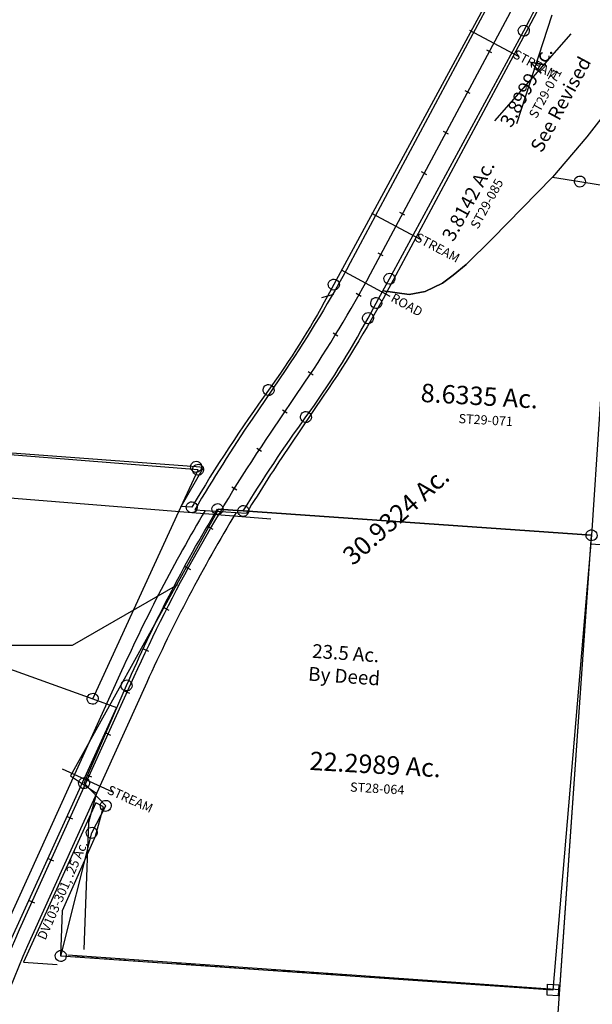
# Model space of a CAD drawing. Units: feet. Extents: x 1995012 to 2038248, y 498759 to 548499.
# Drawn here: x 2007106 to 2008350, y 525930 to 528068 of the extents above; entities that cross this region are included whole.
import ezdxf
from ezdxf.enums import TextEntityAlignment as Align

# ---------------------------------------------------------------- set-up
doc = ezdxf.new("R2010")
doc.units = ezdxf.units.FT
doc.header["$MEASUREMENT"] = 0
doc.linetypes.add('DASHED', pattern=[0.75, 0.5, -0.25])
for name, color, linetype in [("1880's", 4, 'CONTINUOUS'), ('DEED', 30, 'CONTINUOUS'), ('RR CL', 6, 'CONTINUOUS'), ('SURVEY', 2, 'CONTINUOUS')]:
    doc.layers.add(name, color=color, linetype=linetype)
doc.styles.get("Standard").update_dxf_attribs({"font": 'romans.shx', "height": 40})

# ---------------------------------------------------------------- blocks, each defined once
blk = doc.blocks.new('A$Ceead883a-flat-1')
at = {"layer": 'DEED'}
blk.add_lwpolyline([(131.8, 309.8), (128.3, 408.7), (188.7, 575), (201.8, 639.6), (184.8, 646.8), (51.9, 290.7), (125.2, 290.7)], dxfattribs=at)
at = {"layer": 'DEED', "linetype": 'DASHED', "ltscale": 40}
blk.add_lwpolyline([(1203, 310.6), (131.8, 309.8)], dxfattribs=at)
at = {"layer": 'DEED', "insert": (127.9, 451.6), "char_height": 20, "width": 1000, "attachment_point": 5, "rotation": 70.2829}
blk.add_mtext('DV103-301, .25 Ac.', dxfattribs=at)
blk = doc.blocks.new('STARRSTA$C25F55D73-flat-1-flat-1')
at = {"layer": 'SURVEY', "color": 2, "ltscale": 10}
for p, q in [((169.1, 453.3), (217.1, 659)), ((217.1, 659), (548.7, 564.8)), ((548.7, 564.8), (601.8, 549.7)), ((601.8, 549.7), (397.1, 1)), ((42.2, 130.2), (169.1, 453.3)), ((157.1, 453.4), (157.6, 456.5)), ((157.6, 450.3), (157.1, 453.4)), ((157.6, 456.5), (158.8, 459.4)), ((158.7, 447.4), (157.6, 450.3)), ((158.8, 459.4), (160.8, 461.8)), ((160.8, 461.8), (163.2, 463.6)), ((163.2, 463.6), (166.1, 464.8)), ((166.1, 464.8), (169.2, 465.3)), ((169.2, 465.3), (172.3, 464.8)), ((172.3, 464.8), (175.2, 463.5)), ((175.2, 463.5), (177.6, 461.6)), ((177.6, 461.6), (179.5, 459.2)), ((180.6, 450), (179.4, 447.2)), ((179.5, 459.2), (180.7, 456.3)), ((181.1, 453.2), (180.6, 450)), ((180.7, 456.3), (181.1, 453.2)), ((160.6, 445), (158.7, 447.4)), ((163, 443), (160.6, 445)), ((165.9, 441.8), (163, 443)), ((169, 441.3), (165.9, 441.8)), ((172.1, 441.7), (169, 441.3)), ((175, 442.9), (172.1, 441.7)), ((177.4, 444.8), (175, 442.9)), ((179.4, 447.2), (177.4, 444.8)), ((0, 0), (42.2, 130.2)), ((30.2, 130.4), (30.7, 133.5)), ((30.7, 127.2), (30.2, 130.4)), ((30.7, 133.5), (32, 136.4)), ((32, 136.4), (33.9, 138.7)), ((33.9, 138.7), (36.3, 140.6)), ((36.3, 140.6), (39.2, 141.8)), ((39.2, 141.8), (42.3, 142.2)), ((42.3, 142.2), (45.5, 141.7)), ((45.5, 141.7), (48.3, 140.5)), ((48.3, 140.5), (50.7, 138.6)), ((50.7, 138.6), (52.6, 136.1)), ((52.6, 136.1), (53.8, 133.3)), ((54.2, 130.1), (53.7, 127)), ((53.8, 133.3), (54.2, 130.1)), ((31.8, 124.4), (30.7, 127.2)), ((33.7, 121.9), (31.8, 124.4)), ((36.1, 120), (33.7, 121.9)), ((39, 118.8), (36.1, 120)), ((42.1, 118.2), (39, 118.8)), ((45.2, 118.7), (42.1, 118.2)), ((48.1, 119.9), (45.2, 118.7)), ((50.5, 121.8), (48.1, 119.9)), ((52.5, 124.1), (50.5, 121.8)), ((53.7, 127), (52.5, 124.1)), ((-12, 0.1), (-11.5, 3.2)), ((-11.6, -3), (-12, 0.1)), ((-11.5, 3.2), (-10.3, 6.1)), ((-10.3, 6.1), (-8.3, 8.5)), ((-8.3, 8.5), (-5.9, 10.4)), ((-5.9, 10.4), (-3, 11.6)), ((-3, 11.6), (0.1, 12)), ((243.5, 0.6), (0, 0)), ((0.1, 12), (3.2, 11.5)), ((3.2, 11.5), (6.1, 10.3)), ((6.1, 10.3), (8.5, 8.3)), ((8.5, 8.3), (10.4, 5.9)), ((10.4, 5.9), (11.6, 3)), ((11.6, 3), (12, -0.1)), ((397.1, 1), (243.5, 0.6)), ((-10.4, -5.9), (-11.6, -3)), ((-8.5, -8.3), (-10.4, -5.9)), ((-6.1, -10.3), (-8.5, -8.3)), ((-3.2, -11.5), (-6.1, -10.3)), ((-0.1, -12), (-3.2, -11.5)), ((3, -11.6), (-0.1, -12)), ((5.9, -10.4), (3, -11.6)), ((8.3, -8.5), (5.9, -10.4)), ((10.3, -6.1), (8.3, -8.5)), ((11.5, -3.2), (10.3, -6.1)), ((12, -0.1), (11.5, -3.2))]:
    blk.add_line(p, q, dxfattribs=at)
blk.add_text('5.5653 Ac.', height=30, rotation=67.4796, dxfattribs=at).set_placement((345.9, 299.4), align=Align.CENTER)
at = {"layer": 'SURVEY', "color": 1, "ltscale": 10}
blk.add_text('ST28-033', height=20, rotation=67.547, dxfattribs=at).set_placement((282, 244.5))
blk = doc.blocks.new('STARRSTA$C341C57B6-flat-1-flat-1')
at = {"layer": 'SURVEY', "color": 3}
blk.add_lwpolyline([(1553.8, 108.7), (1998.7, 699), (2197.3, 962.6), (2787.7, 1104.3), (3269, 1219.9), (3529.7, 1462.9), (3753.8, 1657.8), (4243.7, 1779.9), (4332.5, 2070.3), (4379.8, 2406.8), (4998.7, 2450.1), (5327.9, 2427.1), (5417.4, 2483.1), (5549.1, 2492.3), (5768, 2639.9)], dxfattribs=at)
blk = doc.blocks.new('STARRSTA$C3FBF1290-flat-1-flat-1')
at = {"layer": 'SURVEY', "color": 2, "ltscale": 10}
for p, q in [((-1048.8, 532.8), (-1046.3, 534.7)), ((-1046.3, 534.7), (-1043.5, 535.9)), ((-1043.5, 535.9), (-1040.3, 536.4)), ((-1040.3, 536.4), (-1037.2, 535.8)), ((-1037.2, 535.8), (-1034.3, 534.6)), ((-1034.3, 534.6), (-1032, 532.7)), ((-1052.5, 524.5), (-1051.9, 527.6)), ((-1052, 521.3), (-1052.5, 524.5)), ((-1050.8, 518.5), (-1052, 521.3)), ((-1051.9, 527.6), (-1050.7, 530.5)), ((-1048.9, 516), (-1050.8, 518.5)), ((-1050.7, 530.5), (-1048.8, 532.8)), ((-1046.6, 514.1), (-1048.9, 516)), ((-1043.7, 512.9), (-1046.6, 514.1)), ((-1040.5, 524.4), (-1041.4, 431)), ((193.5, 512.1), (-1040.5, 524.4)), ((-1034.6, 514), (-1037.4, 512.8)), ((-1032.1, 515.9), (-1034.6, 514)), ((-1030.2, 518.3), (-1032.1, 515.9)), ((-1032, 532.7), (-1030.1, 530.2)), ((-1029, 521.1), (-1030.2, 518.3)), ((-1030.1, 530.2), (-1028.9, 527.4)), ((-1028.5, 524.2), (-1029, 521.1)), ((-1028.9, 527.4), (-1028.5, 524.2)), ((181.5, 512.2), (182, 515.3)), ((182, 515.3), (183.2, 518.2)), ((183.2, 518.2), (185.2, 520.6)), ((185.2, 520.6), (187.6, 522.5)), ((187.6, 522.5), (190.5, 523.6)), ((190.5, 523.6), (193.6, 524.1)), ((193.6, 524.1), (196.7, 523.6)), ((196.7, 523.6), (199.6, 522.3)), ((199.6, 522.3), (202, 520.4)), ((202, 520.4), (203.9, 518)), ((203.9, 518), (205, 515.1)), ((205, 515.1), (205.5, 512)), ((-1040.6, 512.4), (-1043.7, 512.9)), ((-1037.4, 512.8), (-1040.6, 512.4)), ((158.3, 419.1), (193.5, 512.1)), ((181.9, 509.1), (181.5, 512.2)), ((183.1, 506.2), (181.9, 509.1)), ((185, 503.8), (183.1, 506.2)), ((187.4, 501.8), (185, 503.8)), ((190.3, 500.6), (187.4, 501.8)), ((193.4, 500.1), (190.3, 500.6)), ((196.5, 500.5), (193.4, 500.1)), ((199.4, 501.7), (196.5, 500.5)), ((201.8, 503.6), (199.4, 501.7)), ((203.7, 506), (201.8, 503.6)), ((205, 508.9), (203.7, 506)), ((205.5, 512), (205, 508.9)), ((-1041.4, 431), (-1042.7, 296.1)), ((0, 0), (158.3, 419.1)), ((-1054.2, 299.3), (-1053, 302.2)), ((-1053, 302.2), (-1051, 304.6)), ((-1051, 304.6), (-1048.6, 306.5)), ((-1048.6, 306.5), (-1045.7, 307.7)), ((-1045.7, 307.7), (-1042.6, 308.1)), ((-1042.6, 308.1), (-1039.5, 307.6)), ((-1039.5, 307.6), (-1036.6, 306.4)), ((-1036.6, 306.4), (-1034.2, 304.4)), ((-1034.2, 304.4), (-1032.3, 302)), ((-1032.3, 302), (-1031.2, 299.1)), ((-1054.7, 296.2), (-1054.2, 299.3)), ((-1054.3, 293.1), (-1054.7, 296.2)), ((-1053.1, 290.2), (-1054.3, 293.1)), ((-1051.2, 287.8), (-1053.1, 290.2)), ((-1048.8, 285.9), (-1051.2, 287.8)), ((-1046, 284.6), (-1048.8, 285.9)), ((-1042.8, 284.1), (-1046, 284.6)), ((-1039.7, 284.6), (-1042.8, 284.1)), ((-1042.7, 296.1), (0, 0)), ((-1036.8, 285.7), (-1039.7, 284.6)), ((-1034.4, 287.6), (-1036.8, 285.7)), ((-1032.5, 290), (-1034.4, 287.6)), ((-1031.2, 292.9), (-1032.5, 290)), ((-1031.2, 299.1), (-1030.7, 296)), ((-1030.7, 296), (-1031.2, 292.9)), ((-12, 0.1), (-11.5, 3.2)), ((-11.6, -3), (-12, 0.1)), ((-11.5, 3.2), (-10.3, 6.1)), ((-10.3, 6.1), (-8.3, 8.5)), ((-8.3, 8.5), (-5.9, 10.4)), ((-5.9, 10.4), (-3, 11.6)), ((-3, 11.6), (0.1, 12)), ((0.1, 12), (3.2, 11.5)), ((3.2, 11.5), (6.1, 10.3)), ((6.1, 10.3), (8.5, 8.3)), ((8.5, 8.3), (10.4, 5.9)), ((10.4, 5.9), (11.6, 3)), ((11.6, 3), (12, -0.1)), ((-10.4, -5.9), (-11.6, -3)), ((-8.5, -8.3), (-10.4, -5.9)), ((-6.1, -10.3), (-8.5, -8.3)), ((-3.2, -11.5), (-6.1, -10.3)), ((-0.1, -12), (-3.2, -11.5)), ((3, -11.6), (-0.1, -12)), ((5.9, -10.4), (3, -11.6)), ((8.3, -8.5), (5.9, -10.4)), ((10.3, -6.1), (8.3, -8.5)), ((11.5, -3.2), (10.3, -6.1)), ((12, -0.1), (11.5, -3.2))]:
    blk.add_line(p, q, dxfattribs=at)
at = {"layer": 'SURVEY', "color": 3, "ltscale": 10}
blk.add_line((-1241.4, 433), (358.3, 417.1), dxfattribs=at)
at = {"layer": 'SURVEY', "color": 1, "ltscale": 10}
for s, p in [('ST29-046', (-488, 483.5)), ('ST28-061', (-386, 220.1))]:
    blk.add_text(s, height=20, rotation=359.4306, dxfattribs=at).set_placement(p)
at = {"layer": 'SURVEY', "color": 2, "ltscale": 10}
for s, rotation, p in [('2.60810 Ac.', 359.4306, (-415.7, 442.9)), ('Tot. 10.01972 Ac.', 19.2669, (-429.8, 344.1)), ('7.4162 Ac.', 359.4306, (-318.4, 173.1))]:
    blk.add_text(s, height=30, rotation=rotation, dxfattribs=at).set_placement(p, align=Align.CENTER)
blk = doc.blocks.new('A$C2CAF74B9-flat-1-flat-1')
at = {"layer": 'DEED'}
blk.add_lwpolyline([(55.3, 0), (1126.5, 0), (1126.6, 988.6), (314.1, 988.7), (34.3, 388.7), (93.2, 354.7), (80, 290.1), (86.2, 113.3), (89.6, 14.3)], dxfattribs=at)
at = {"layer": 'DEED', "insert": (611.9, 667.1), "char_height": 30, "width": 353.576, "attachment_point": 5, "rotation": 359.9979}
blk.add_mtext('23.5 Ac.\\PBy Deed', dxfattribs=at)
blk = doc.blocks.new('A$C7B180916-flat-1-flat-1')
at = {"layer": 'SURVEY', "ltscale": 10}
for p, q in [((1540.2, 1590.6), (1480.4, 1350)), ((1583.9, 1553.5), (1432, 1353.3))]:
    blk.add_line(p, q, dxfattribs=at)
at = {"layer": 'SURVEY', "color": 2, "linetype": 'Continuous', "ltscale": 40}
blk.add_line((1109.5, 952.4), (1084.4, 943.7), dxfattribs=at)
at = {"layer": 'SURVEY', "color": 2}
for points in [[(834.8, 470.1), (811.9, 470.1), (854.1, 558.4), (838, 558.5), (-395.3, 563.6), (-737.1, 559), (-937.4, 558.4), (-930.1, 1780.8), (-929.9, 1817), (1479.9, 1830.2), (1467.6, 1792.4, -0.028581), (1390.8, 1594.2), (1108.8, 974.2), (1097, 948, -0.032256), (983.4, 735.9, 0.022857), (834.8, 470.2)], [(1701.2, 1431.3), (1634.4, 1332.2), (1566.5, 1240.2), (1445.1, 1097.6), (1392.2, 1037.9), (1366.2, 1012.3), (1343.7, 993.6), (1307.8, 972.8), (1273.5, 963.9), (1215.8, 967.9), (1228.3, 995.2), (1481.8, 1552.8, 0.02858), (1562.8, 1761.6), (1585.1, 1830.8), (1699.9, 1831.5), (1701.1, 1466.3), (1701.2, 1431.3)], [(1705.1, 470.1), (947, 470.1, -0.018966), (1068.4, 683.1, 0.032256), (1188, 906.6), (1203.4, 940.6), (1215.8, 967.9), (1273.5, 963.9), (1307.8, 972.8), (1343.7, 993.6), (1366.2, 1012.3), (1392.2, 1037.9), (1445.1, 1097.6), (1566.5, 1240.2), (1626.3, 1234.7), (1702, 1227.8), (1705.1, 470.1)], [(643.2, -143.7), (720.5, 74.3, -0.032864), (890.8, 470.1), (947, 470.1), (1705.1, 470.1), (1690.1, -520.9), (619, -521.8), (667.2, -250.2), (693.6, -189.7), (643.2, -143.7)]]:
    blk.add_lwpolyline(points, format="xyb", dxfattribs=at)
at = {"layer": 'SURVEY', "color": 6}
blk.add_lwpolyline([(1701.2, 1431.3), (1634.4, 1332.2), (1566.5, 1240.2), (1445.1, 1097.6), (1392.2, 1037.9), (1366.2, 1012.3), (1343.7, 993.6), (1307.8, 972.8), (1273.5, 963.9), (1215.8, 967.9), (1228.3, 995.2), (1481.8, 1552.8, 0.02858), (1562.8, 1761.6), (1585.1, 1830.8), (1700.1, 1766.4), (1701.1, 1466.3), (1701.2, 1431.3)], format="xyb", dxfattribs=at)
at = {"layer": 'SURVEY', "color": 2, "linetype": 'Continuous'}
for points in [[(1484.8, 1564.3), (1487.7, 1563.2), (1490.1, 1561.3), (1492.1, 1558.9), (1493.3, 1556), (1493.8, 1552.9), (1493.4, 1549.8), (1492.2, 1546.9), (1490.4, 1544.5), (1488, 1542.5), (1485.1, 1541.3), (1482, 1540.8), (1478.9, 1541.2), (1476, 1542.4), (1473.6, 1544.3), (1471.6, 1546.6), (1470.4, 1549.5), (1469.9, 1552.6), (1470.3, 1555.7), (1471.5, 1558.6), (1473.3, 1561.1), (1475.7, 1563), (1478.6, 1564.3), (1481.7, 1564.8)], [(1629.3, 1246.3), (1632.2, 1245.1), (1634.6, 1243.2), (1636.6, 1240.9), (1637.8, 1238), (1638.3, 1234.9), (1637.9, 1231.8), (1636.7, 1228.9), (1634.8, 1226.4), (1632.5, 1224.5), (1629.6, 1223.2), (1626.5, 1222.7), (1623.4, 1223.2), (1620.5, 1224.3), (1618, 1226.2), (1616.1, 1228.6), (1614.9, 1231.5), (1614.3, 1234.6), (1614.8, 1237.7), (1615.9, 1240.6), (1617.8, 1243), (1620.2, 1245), (1623.1, 1246.2), (1626.2, 1246.7)], [(1231.2, 1006.8), (1234.1, 1005.6), (1236.6, 1003.7), (1238.5, 1001.3), (1239.7, 998.5), (1240.3, 995.3), (1239.8, 992.2), (1238.7, 989.3), (1236.8, 986.9), (1234.4, 984.9), (1231.5, 983.7), (1228.4, 983.2), (1225.3, 983.6), (1222.4, 984.8), (1220, 986.7), (1218, 989.1), (1216.8, 991.9), (1216.3, 995), (1216.7, 998.2), (1217.9, 1001.1), (1219.8, 1003.5), (1222.1, 1005.4), (1225, 1006.7), (1228.1, 1007.2)], [(1111.8, 985.7), (1114.7, 984.5), (1117.1, 982.7), (1119.1, 980.3), (1120.3, 977.4), (1120.8, 974.3), (1120.4, 971.2), (1119.2, 968.3), (1117.4, 965.9), (1115, 963.9), (1112.1, 962.7), (1109, 962.2), (1105.9, 962.6), (1103, 963.8), (1100.6, 965.6), (1098.6, 968), (1097.4, 970.9), (1096.8, 974), (1097.3, 977.1), (1098.5, 980), (1100.3, 982.4), (1102.7, 984.4), (1105.6, 985.6), (1108.7, 986.2)], [(1206.4, 952.1), (1209.3, 951), (1211.7, 949.1), (1213.7, 946.7), (1214.9, 943.8), (1215.4, 940.7), (1215, 937.6), (1213.8, 934.7), (1211.9, 932.3), (1209.6, 930.3), (1206.7, 929.1), (1203.6, 928.6), (1200.5, 929), (1197.6, 930.2), (1195.1, 932.1), (1193.2, 934.4), (1191.9, 937.3), (1191.4, 940.4), (1191.9, 943.5), (1193, 946.4), (1194.9, 948.9), (1197.3, 950.8), (1200.2, 952.1), (1203.3, 952.6)], [(1191, 918.2), (1193.9, 917), (1196.3, 915.1), (1198.2, 912.8), (1199.5, 909.9), (1200, 906.8), (1199.6, 903.7), (1198.4, 900.8), (1196.5, 898.3), (1194.1, 896.4), (1191.3, 895.2), (1188.1, 894.6), (1185, 895.1), (1182.1, 896.2), (1179.7, 898.1), (1177.7, 900.5), (1176.5, 903.4), (1176, 906.5), (1176.4, 909.6), (1177.6, 912.5), (1179.5, 914.9), (1181.9, 916.9), (1184.7, 918.1), (1187.8, 918.6)], [(986.4, 747.4), (989.3, 746.3), (991.7, 744.4), (993.7, 742), (994.9, 739.1), (995.4, 736), (995, 732.9), (993.8, 730), (991.9, 727.6), (989.6, 725.6), (986.7, 724.4), (983.6, 723.9), (980.5, 724.3), (977.6, 725.5), (975.1, 727.4), (973.2, 729.7), (972, 732.6), (971.4, 735.7), (971.9, 738.8), (973, 741.7), (974.9, 744.2), (977.3, 746.1), (980.2, 747.3), (983.3, 747.9)], [(1071.4, 694.7), (1074.2, 693.5), (1076.7, 691.6), (1078.6, 689.2), (1079.9, 686.4), (1080.4, 683.3), (1079.9, 680.1), (1078.8, 677.2), (1076.9, 674.8), (1074.5, 672.9), (1071.6, 671.6), (1068.5, 671.1), (1065.4, 671.5), (1062.5, 672.7), (1060.1, 674.6), (1058.1, 677), (1056.9, 679.8), (1056.4, 682.9), (1056.8, 686.1), (1058, 689), (1059.9, 691.4), (1062.2, 693.3), (1065.1, 694.6), (1068.2, 695.1)], [(841, 570), (843.9, 568.8), (846.3, 567), (848.3, 564.6), (849.5, 561.7), (850, 558.6), (849.6, 555.5), (848.4, 552.6), (846.5, 550.2), (844.2, 548.2), (841.3, 547), (838.2, 546.5), (835.1, 546.9), (832.2, 548.1), (829.7, 549.9), (827.8, 552.3), (826.6, 555.2), (826, 558.3), (826.5, 561.4), (827.6, 564.3), (829.5, 566.7), (831.9, 568.7), (834.8, 569.9), (837.9, 570.5)], [(837.7, 481.7), (840.6, 480.5), (843.1, 478.7), (845, 476.3), (846.3, 473.4), (846.8, 470.3), (846.3, 467.2), (845.2, 464.3), (843.3, 461.9), (840.9, 459.9), (838, 458.7), (834.9, 458.2), (831.8, 458.6), (828.9, 459.8), (826.5, 461.6), (824.5, 464), (823.3, 466.9), (822.8, 470), (823.2, 473.1), (824.4, 476), (826.3, 478.4), (828.6, 480.4), (831.5, 481.6), (834.6, 482.2)], [(893.8, 481.7), (896.7, 480.5), (899.1, 478.7), (901, 476.3), (902.3, 473.4), (902.8, 470.3), (902.3, 467.2), (901.2, 464.3), (899.3, 461.9), (896.9, 459.9), (894.1, 458.7), (890.9, 458.1), (887.8, 458.6), (884.9, 459.8), (882.5, 461.6), (880.5, 464), (879.3, 466.9), (878.8, 470), (879.2, 473.1), (880.4, 476), (882.3, 478.4), (884.7, 480.4), (887.5, 481.6), (890.6, 482.1)], [(950, 481.7), (952.9, 480.5), (955.3, 478.6), (957.3, 476.3), (958.5, 473.4), (959, 470.3), (958.6, 467.2), (957.4, 464.3), (955.5, 461.9), (953.2, 459.9), (950.3, 458.7), (947.2, 458.1), (944.1, 458.6), (941.2, 459.7), (938.7, 461.6), (936.8, 464), (935.6, 466.9), (935, 470), (935.5, 473.1), (936.6, 476), (938.5, 478.4), (940.9, 480.4), (943.8, 481.6), (946.9, 482.1)], [(1708, 481.7), (1710.9, 480.5), (1713.4, 478.6), (1715.3, 476.2), (1716.5, 473.4), (1717.1, 470.3), (1716.6, 467.1), (1715.5, 464.2), (1713.6, 461.8), (1711.2, 459.9), (1708.3, 458.6), (1705.2, 458.1), (1702.1, 458.5), (1699.2, 459.7), (1696.8, 461.6), (1694.8, 464), (1693.6, 466.8), (1693.1, 470), (1693.5, 473.1), (1694.7, 476), (1696.6, 478.4), (1698.9, 480.3), (1701.8, 481.6), (1704.9, 482.1)], [(723.4, 85.8), (726.3, 84.7), (728.7, 82.8), (730.7, 80.4), (731.9, 77.5), (732.5, 74.4), (732, 71.3), (730.9, 68.4), (729, 66), (726.6, 64), (723.7, 62.8), (720.6, 62.3), (717.5, 62.7), (714.6, 63.9), (712.2, 65.8), (710.2, 68.1), (709, 71), (708.5, 74.1), (708.9, 77.2), (710.1, 80.1), (712, 82.6), (714.3, 84.5), (717.2, 85.8), (720.3, 86.3)], [(646.2, -132.1), (649.1, -133.3), (651.5, -135.2), (653.4, -137.6), (654.7, -140.4), (655.2, -143.5), (654.8, -146.7), (653.6, -149.6), (651.7, -152), (649.3, -153.9), (646.5, -155.2), (643.3, -155.7), (640.2, -155.3), (637.3, -154.1), (634.9, -152.2), (633, -149.8), (631.7, -147), (631.2, -143.9), (631.6, -140.7), (632.8, -137.8), (634.7, -135.4), (637.1, -133.5), (639.9, -132.2), (643, -131.7)], [(696.6, -178.1), (699.5, -179.3), (701.9, -181.2), (703.9, -183.5), (705.1, -186.4), (705.6, -189.5), (705.2, -192.6), (704, -195.5), (702.1, -198), (699.8, -199.9), (696.9, -201.1), (693.8, -201.7), (690.7, -201.2), (687.8, -200.1), (685.3, -198.2), (683.4, -195.8), (682.2, -192.9), (681.6, -189.8), (682.1, -186.7), (683.2, -183.8), (685.1, -181.4), (687.5, -179.4), (690.4, -178.2), (693.5, -177.7)], [(670.2, -238.6), (673.1, -239.8), (675.5, -241.7), (677.5, -244), (678.7, -246.9), (679.2, -250), (678.8, -253.1), (677.6, -256), (675.7, -258.5), (673.4, -260.4), (670.5, -261.6), (667.4, -262.2), (664.3, -261.7), (661.4, -260.6), (658.9, -258.7), (657, -256.3), (655.8, -253.4), (655.2, -250.3), (655.7, -247.2), (656.8, -244.3), (658.7, -241.9), (661.1, -239.9), (664, -238.7), (667.1, -238.2)], [(621.9, -510.2), (624.8, -511.4), (627.3, -513.3), (629.2, -515.7), (630.4, -518.5), (631, -521.6), (630.5, -524.8), (629.4, -527.6), (627.5, -530.1), (625.1, -532), (622.2, -533.3), (619.1, -533.8), (616, -533.3), (613.1, -532.2), (610.7, -530.3), (608.7, -527.9), (607.5, -525), (607, -521.9), (607.4, -518.8), (608.6, -515.9), (610.5, -513.5), (612.8, -511.5), (615.7, -510.3), (618.8, -509.8)], [(1702, -508.8), (1702.3, -532.8), (1678.3, -533.1), (1678, -509.1)]]:
    blk.add_lwpolyline(points, close=True, dxfattribs=at)
at = {"layer": 'SURVEY', "color": 6, "linetype": 'Continuous'}
for points in [[(1484.8, 1564.3), (1487.7, 1563.2), (1490.1, 1561.3), (1492.1, 1558.9), (1493.3, 1556), (1493.8, 1552.9), (1493.4, 1549.8), (1492.2, 1546.9), (1490.4, 1544.5), (1488, 1542.5), (1485.1, 1541.3), (1482, 1540.8), (1478.9, 1541.2), (1476, 1542.4), (1473.6, 1544.3), (1471.6, 1546.6), (1470.4, 1549.5), (1469.9, 1552.6), (1470.3, 1555.7), (1471.5, 1558.6), (1473.3, 1561.1), (1475.7, 1563), (1478.6, 1564.3), (1481.7, 1564.8)], [(1231.2, 1006.8), (1234.1, 1005.6), (1236.6, 1003.7), (1238.5, 1001.3), (1239.7, 998.5), (1240.3, 995.3), (1239.8, 992.2), (1238.7, 989.3), (1236.8, 986.9), (1234.4, 984.9), (1231.5, 983.7), (1228.4, 983.2), (1225.3, 983.6), (1222.4, 984.8), (1220, 986.7), (1218, 989.1), (1216.8, 991.9), (1216.3, 995), (1216.7, 998.2), (1217.9, 1001.1), (1219.8, 1003.5), (1222.1, 1005.4), (1225, 1006.7), (1228.1, 1007.2)]]:
    blk.add_lwpolyline(points, close=True, dxfattribs=at)
at = {"layer": 'SURVEY', "color": 2, "ltscale": 10}
for s, height, rotation, p in [('3.8999 Ac.', 30, 65.5443, (1469.8, 1339.1)), ('See Revised', 30, 65.5443, (1539.5, 1289.4)), ('8.6335 Ac.', 40, 0.7296, (1313.9, 733.2)), ('30.9324 Ac.', 40, 45.7296, (1193, 366.7)), ('22.2989 Ac.', 40, 0.7296, (1129, -80.9))]:
    blk.add_text(s, height=height, rotation=rotation, dxfattribs=at).set_placement(p)
at = {"layer": 'SURVEY', "color": 1, "ltscale": 10}
for s, rotation, p in [('ST29-071', 65.5443, (1522.7, 1363.1)), ('ST29-085', 65.5443, (1412.7, 1114.8)), ('ST29-071', 0.7296, (1399.7, 693.1)), ('ST28-064', 0.7296, (1220.4, -121.6))]:
    blk.add_text(s, height=20, rotation=rotation, dxfattribs=at).set_placement(p)
at = {"layer": 'SURVEY', "color": 6, "ltscale": 10}
blk.add_text('3.8142 Ac.', height=30, rotation=65.5443, dxfattribs=at).set_placement((1361.4, 1083.4))
blk = doc.blocks.new('A$Cee3333b2-flat-1-flat-1')
at = {"layer": "1880's", "linetype": 'Continuous', "ltscale": 10}
blk.add_lwpolyline([(-0.4, 2228.2), (1319.6, 2228.4), (1320, 0.2), (0, 0), (-0.4, 2226.2)], dxfattribs=at)
blk = doc.blocks.new('STARRSTA$C2D4777B1-flat-1')
at = {"layer": 'SURVEY', "color": 3, "ltscale": 10}
for p, q in [((-178.3, 16.9), (-180, 260.9)), ((-178.1, -42.8), (-177.1, -242.8))]:
    blk.add_line(p, q, dxfattribs=at)
at = {"layer": 'SURVEY', "color": 2, "ltscale": 10}
for p, q in [((-309.2, 27.6), (-285.4, 97.3)), ((-285.4, 97.3), (-256.3, 87.3)), ((-268.2, 86), (-268.1, 89.2)), ((-267.4, 83), (-268.2, 86)), ((-268.1, 89.2), (-267.2, 92.2)), ((-267.2, 92.2), (-265.6, 94.8)), ((-265.6, 94.8), (-263.4, 96.9)), ((-263.4, 96.9), (-260.7, 98.4)), ((-260.7, 98.4), (-257.6, 99.3)), ((-257.6, 99.3), (-254.5, 99.1)), ((-256.3, 87.3), (-178.6, 60.9)), ((-254.5, 99.1), (-251.5, 98.3)), ((-251.5, 98.3), (-248.9, 96.6)), ((-248.9, 96.6), (-246.7, 94.4)), ((-246.7, 94.4), (-245.2, 91.7)), ((-245.2, 91.7), (-244.4, 88.7)), ((-244.4, 88.7), (-244.5, 85.5)), ((-265.9, 80.2), (-267.4, 83)), ((-263.7, 78.1), (-265.9, 80.2)), ((-261.1, 76.4), (-263.7, 78.1)), ((-258.1, 75.5), (-261.1, 76.4)), ((-255, 75.4), (-258.1, 75.5)), ((-251.9, 76.2), (-255, 75.4)), ((-249.2, 77.7), (-251.9, 76.2)), ((-247, 79.9), (-249.2, 77.7)), ((-245.4, 82.5), (-247, 79.9)), ((-244.5, 85.5), (-245.4, 82.5)), ((-178.6, 60.9), (-107.4, 36.6)), ((-118.3, 41.4), (-116.6, 44)), ((-116.6, 44), (-114.5, 46.2)), ((-114.5, 46.2), (-111.7, 47.7)), ((-111.7, 47.7), (-108.7, 48.5)), ((-108.7, 48.5), (-105.5, 48.4)), ((-105.5, 48.4), (-102.5, 47.5)), ((-102.5, 47.5), (-99.9, 45.9)), ((-99.9, 45.9), (-97.8, 43.7)), ((-97.8, 43.7), (-96.3, 41)), ((-321.1, 26.3), (-321, 29.5)), ((-320.3, 23.3), (-321.1, 26.3)), ((-321, 29.5), (-320.1, 32.5)), ((-318.8, 20.5), (-320.3, 23.3)), ((-320.1, 32.5), (-318.4, 35)), ((-318.4, 35), (-316.3, 37.2)), ((-316.3, 37.2), (-313.5, 38.7)), ((-313.5, 38.7), (-310.5, 39.5)), ((-310.5, 39.5), (-307.3, 39.4)), ((-178.3, 16.9), (-309.2, 27.6)), ((-307.3, 39.4), (-304.3, 38.5)), ((-304.3, 38.5), (-301.7, 36.9)), ((-301.7, 36.9), (-299.6, 34.7)), ((-298.3, 22.8), (-299.9, 20.2)), ((-299.6, 34.7), (-298.1, 32)), ((-297.4, 25.8), (-298.3, 22.8)), ((-298.1, 32), (-297.2, 28.9)), ((-297.2, 28.9), (-297.4, 25.8)), ((-190.1, 18.7), (-189.3, 21.7)), ((-189.3, 21.7), (-187.6, 24.3)), ((-187.6, 24.3), (-185.4, 26.5)), ((-185.4, 26.5), (-182.7, 28)), ((-182.7, 28), (-179.7, 28.8)), ((-179.7, 28.8), (-176.5, 28.6)), ((-176.5, 28.6), (-173.5, 27.8)), ((-173.5, 27.8), (-170.9, 26.1)), ((-170.9, 26.1), (-168.7, 24)), ((-168.7, 24), (-167.2, 21.2)), ((-119.3, 35.3), (-119.2, 38.4)), ((-118.5, 32.2), (-119.3, 35.3)), ((-119.2, 38.4), (-118.3, 41.4)), ((-117, 29.5), (-118.5, 32.2)), ((-114.8, 27.3), (-117, 29.5)), ((-112.2, 25.7), (-114.8, 27.3)), ((-109.2, 24.8), (-112.2, 25.7)), ((-106, 24.7), (-109.2, 24.8)), ((-107.4, 36.6), (0, 0)), ((-103, 25.5), (-106, 24.7)), ((-100.3, 27), (-103, 25.5)), ((-98.1, 29.2), (-100.3, 27)), ((-96.4, 31.8), (-98.1, 29.2)), ((-95.6, 34.8), (-96.4, 31.8)), ((-96.3, 41), (-95.4, 37.9)), ((-95.4, 37.9), (-95.6, 34.8)), ((-316.6, 18.3), (-318.8, 20.5)), ((-314, 16.7), (-316.6, 18.3)), ((-311, 15.8), (-314, 16.7)), ((-307.9, 15.7), (-311, 15.8)), ((-304.8, 16.5), (-307.9, 15.7)), ((-302.1, 18), (-304.8, 16.5)), ((-299.9, 20.2), (-302.1, 18)), ((-190.3, 15.5), (-190.1, 18.7)), ((-189.5, 12.5), (-190.3, 15.5)), ((-187.9, 9.8), (-189.5, 12.5)), ((-185.8, 7.6), (-187.9, 9.8)), ((-183.2, 5.9), (-185.8, 7.6)), ((-180.2, 5.1), (-183.2, 5.9)), ((-177, 4.9), (-180.2, 5.1)), ((-178.1, -42.8), (-178.3, 16.9)), ((-174, 5.7), (-177, 4.9)), ((-171.2, 7.3), (-174, 5.7)), ((-169.1, 9.4), (-171.2, 7.3)), ((-167.4, 12), (-169.1, 9.4)), ((-166.6, 15), (-167.4, 12)), ((-167.2, 21.2), (-166.4, 18.2)), ((-166.4, 18.2), (-166.6, 15)), ((-11.9, -1.3), (-11.8, 1.8)), ((-11.8, 1.8), (-10.9, 4.8)), ((-10.9, 4.8), (-9.3, 7.4)), ((-9.3, 7.4), (-7.1, 9.6)), ((-7.1, 9.6), (-4.4, 11.1)), ((-4.4, 11.1), (-1.3, 11.9)), ((-1.3, 11.9), (1.8, 11.8)), ((1.8, 11.8), (4.8, 10.9)), ((4.8, 10.9), (7.4, 9.3)), ((7.4, 9.3), (9.6, 7.1)), ((9.6, 7.1), (11.1, 4.4)), ((11.1, 4.4), (11.9, 1.3)), ((11.9, 1.3), (11.8, -1.8)), ((32.9, -11.2), (-17.2, -129.2)), ((-11.1, -4.4), (-11.9, -1.3)), ((-9.6, -7.1), (-11.1, -4.4)), ((-7.4, -9.3), (-9.6, -7.1)), ((-4.8, -10.9), (-7.4, -9.3)), ((-1.8, -11.8), (-4.8, -10.9)), ((1.3, -11.9), (-1.8, -11.8)), ((0, 0), (32.9, -11.2)), ((4.4, -11.1), (1.3, -11.9)), ((7.1, -9.6), (4.4, -11.1)), ((9.3, -7.4), (7.1, -9.6)), ((10.9, -4.8), (9.3, -7.4)), ((11.8, -1.8), (10.9, -4.8)), ((-190, -44.1), (-189.9, -41)), ((-189.9, -41), (-189, -38)), ((-189, -38), (-187.3, -35.4)), ((-187.3, -35.4), (-185.2, -33.2)), ((-185.2, -33.2), (-182.4, -31.7)), ((-182.4, -31.7), (-179.4, -30.9)), ((-179.4, -30.9), (-176.2, -31)), ((-176.2, -31), (-173.2, -31.9)), ((-173.2, -31.9), (-170.6, -33.5)), ((-170.6, -33.5), (-168.5, -35.7)), ((-168.5, -35.7), (-167, -38.4)), ((-167, -38.4), (-166.1, -41.5)), ((-166.1, -41.5), (-166.3, -44.6)), ((-189.2, -47.2), (-190, -44.1)), ((-187.7, -49.9), (-189.2, -47.2)), ((-185.5, -52.1), (-187.7, -49.9)), ((-182.9, -53.7), (-185.5, -52.1)), ((-179.9, -54.6), (-182.9, -53.7)), ((-176.7, -54.7), (-179.9, -54.6)), ((-50.8, -111.2), (-178.1, -42.8)), ((-173.7, -53.9), (-176.7, -54.7)), ((-171, -52.4), (-173.7, -53.9)), ((-168.8, -50.2), (-171, -52.4)), ((-167.1, -47.6), (-168.8, -50.2)), ((-166.3, -44.6), (-167.1, -47.6)), ((-62.6, -109.4), (-61.7, -106.4)), ((-61.7, -106.4), (-60.1, -103.8)), ((-60.1, -103.8), (-57.9, -101.6)), ((-57.9, -101.6), (-55.2, -100.1)), ((-55.2, -100.1), (-52.1, -99.3)), ((-52.1, -99.3), (-49, -99.4)), ((-49, -99.4), (-46, -100.3)), ((-46, -100.3), (-43.4, -101.9)), ((-43.4, -101.9), (-41.2, -104.1)), ((-41.2, -104.1), (-39.7, -106.8)), ((-39.7, -106.8), (-38.9, -109.9)), ((-62.7, -112.5), (-62.6, -109.4)), ((-61.9, -115.6), (-62.7, -112.5)), ((-60.4, -118.3), (-61.9, -115.6)), ((-58.2, -120.5), (-60.4, -118.3)), ((-55.6, -122.1), (-58.2, -120.5)), ((-52.6, -123), (-55.6, -122.1)), ((-49.5, -123.1), (-52.6, -123)), ((-17.1, -129.3), (-50.8, -111.2)), ((-46.4, -122.3), (-49.5, -123.1)), ((-43.7, -120.8), (-46.4, -122.3)), ((-41.5, -118.6), (-43.7, -120.8)), ((-39.9, -116), (-41.5, -118.6)), ((-39, -113), (-39.9, -116)), ((-38.9, -109.9), (-39, -113))]:
    blk.add_line(p, q, dxfattribs=at)
at = {"layer": 'SURVEY', "color": 1, "ltscale": 10}
blk.add_text('ST29-064', height=10, rotation=335.9771, dxfattribs=at).set_placement((-254.2, 65.2))
at = {"layer": 'SURVEY', "color": 2, "ltscale": 10}
for s, p in [('0.1619 Ac.', (-224.5, 38.5)), ('Tot. 0.6804 Ac.', (-109, -2.4)), ('0.5185 Ac.', (-80.8, -74.9))]:
    blk.add_text(s, height=10, rotation=337.5637, dxfattribs=at).set_placement(p, align=Align.CENTER)
at = {"layer": 'SURVEY', "color": 1, "ltscale": 10}
blk.add_text('ST23-009', height=10, rotation=335.9771, dxfattribs=at).set_placement((-77.1, -56.3), align=Align.CENTER)
blk = doc.blocks.new('STARRSTA$C0D4277CC-flat-1-flat-1-flat-1-flat-1-flat-1-flat-1')
at = {"layer": 'RR CL', "ltscale": 10}
for p, q in [((-1622.8, 20454.3), (-1513.3, 20405.2)), ((-1570.8, 20408.2), (-1582.2, 20413.3)), ((-1611.7, 20316.9), (-1623.1, 20322)), ((-1652.7, 20225.7), (-1664.1, 20230.8)), ((-1693.6, 20134.4), (-1705, 20139.6)), ((-1807.2, 20042.9), (-1697.7, 19993.8)), ((-1734.5, 20043.2), (-1745.9, 20048.3)), ((-1775.4, 19952), (-1786.8, 19957.1)), ((-1864.4, 19915.7), (-1755.3, 19865.7)), ((-1816.9, 19860.8), (-1828.2, 19866.2)), ((-1861.4, 19771), (-1872.5, 19776.8)), ((-1909.3, 19683), (-1920.2, 19689.2)), ((-1959.4, 19596.4), (-1970.2, 19602.7)), ((-2009.3, 19509.8), (-2020.2, 19515.9)), ((-2057.1, 19422.1), (-2068.1, 19428)), ((-2102.3, 19333.2), (-2113.6, 19338.7)), ((-2145.1, 19243), (-2156.5, 19248.2)), ((-2185.4, 19151.6), (-2196.9, 19156.5)), ((-2223, 19059.2), (-2234.7, 19063.8)), ((-2258.3, 18965.8), (-2270.1, 18970.1)), ((-2293.1, 18872), (-2304.9, 18876.4)), ((-2393.5, 18792), (-2281, 18750.2)), ((-2328, 18778.3), (-2339.7, 18782.6)), ((-2362.8, 18684.5), (-2374.5, 18688.9)), ((-2397.6, 18590.8), (-2409.3, 18595.1)), ((-2432.4, 18497), (-2444.1, 18501.4))]:
    blk.add_line(p, q, dxfattribs=at)
at = {"layer": 'RR CL', "color": 4, "ltscale": 10}
for p, q in [((-2145.2, 19373.4), (-2122.8, 19373.5)), ((-2122.8, 19373.5), (-2055.5, 19373.6)), ((-2055.5, 19373.6), (-2033, 19373.6))]:
    blk.add_line(p, q, dxfattribs=at)
at = {"layer": 'RR CL', "color": 6}
blk.add_lwpolyline([(-2579.3, 16928.2, -0.041257), (-2604.9, 17241.3), (-2604.6, 17641.3, -0.088918), (-2461.2, 18437.3), (-2251.3, 19002.8, -0.042568), (-1991.7, 19553.3), (-1926.1, 19666.3, 0.02604), (-1800.5, 19911.3), (-1536.9, 20499, 0.028588), (-1459.1, 20703), (-1238.6, 21397.8, 0.087489), (-1172.8, 21891), (-1256.2, 23884.6, 0.042641), (-1291.6, 24161.8), (-1999.6, 27447, 0.021966), (-2146.7, 28008.7), (-2432.8, 28933.3, -0.175577), (-2404.3, 29533.5), (-2045.8, 30393.1, 0.152575), (-1986.2, 31037.4), (-2048.6, 31329.4)], format="xyb", dxfattribs=at)
at = {"layer": 'RR CL', "color": 4}
for points in [[(-1501.1, 20735.9), (-1506.8, 20718.1, -0.028588), (-1582.5, 20519.5), (-1846.1, 19931.8, -0.02604), (-1969.3, 19691.4), (-2034.9, 19578.4, 0.016028), (-2145.2, 19373.4, 0.016028)], [(-1396.2, 20736.1), (-1411.5, 20687.8, -0.028588), (-1491.3, 20478.6), (-1754.9, 19890.9, -0.02604), (-1882.8, 19641.2), (-1948.4, 19528.2, 0.012477), (-2033, 19373.6, 0.012477)], [(-2122.8, 19373.5, 0.027215), (-2279.4, 19013.2), (-2489.4, 18447.7, 0.088918), (-2634.6, 17641.3), (-2634.9, 17241.3, 0.015644), (-2631.2, 17120.2)], [(-2055.5, 19373.6, 0.029346), (-2223.1, 18992.3), (-2433.1, 18426.9, 0.088918), (-2574.6, 17641.3), (-2574.9, 17241.3, 0.016125), (-2571.1, 17120.3)]]:
    blk.add_lwpolyline(points, format="xyb", dxfattribs=at)
at = {"layer": 'RR CL', "ltscale": 10}
for s, rotation, p in [('STREAM', 335.845, (-1474.6, 20389.5)), ('STREAM', 335.845, (-1659.1, 19978.1)), ('ROAD', 335.3538, (-1716.8, 19849.6)), ('STREAM', 339.6283, (-2241.4, 18737.1))]:
    blk.add_text(s, height=20, rotation=rotation, dxfattribs=at).set_placement(p, align=Align.MIDDLE_CENTER)

msp = doc.modelspace()

# ---------------------------------------------------------------- block references
at = {"layer": 'SURVEY', "ltscale": 10, "rotation": 356}
for name, p in [('STARRSTA$C0D4277CC-flat-1-flat-1-flat-1-flat-1-flat-1-flat-1', (2008275, 507528)), ('STARRSTA$C2D4777B1-flat-1', (2008614.7, 528279.8)), ('A$C7B180916-flat-1-flat-1', (2006614.3, 526598.5)), ('STARRSTA$C341C57B6-flat-1-flat-1', (2001511.1, 524610.8)), ('STARRSTA$C3FBF1290-flat-1-flat-1', (2007264.7, 526593.4)), ('A$C2CAF74B9-flat-1-flat-1', (2007155.3, 526040.9)), ('A$Cee3333b2-flat-1-flat-1', (2008191.5, 524707.3)), ('STARRSTA$C25F55D73-flat-1-flat-1', (2006677.9, 526068.2)), ('A$Ceead883a-flat-1', (2007042.3, 525735))]:
    msp.add_blockref(name, p, dxfattribs=at)

doc.saveas('drawing.dxf')
